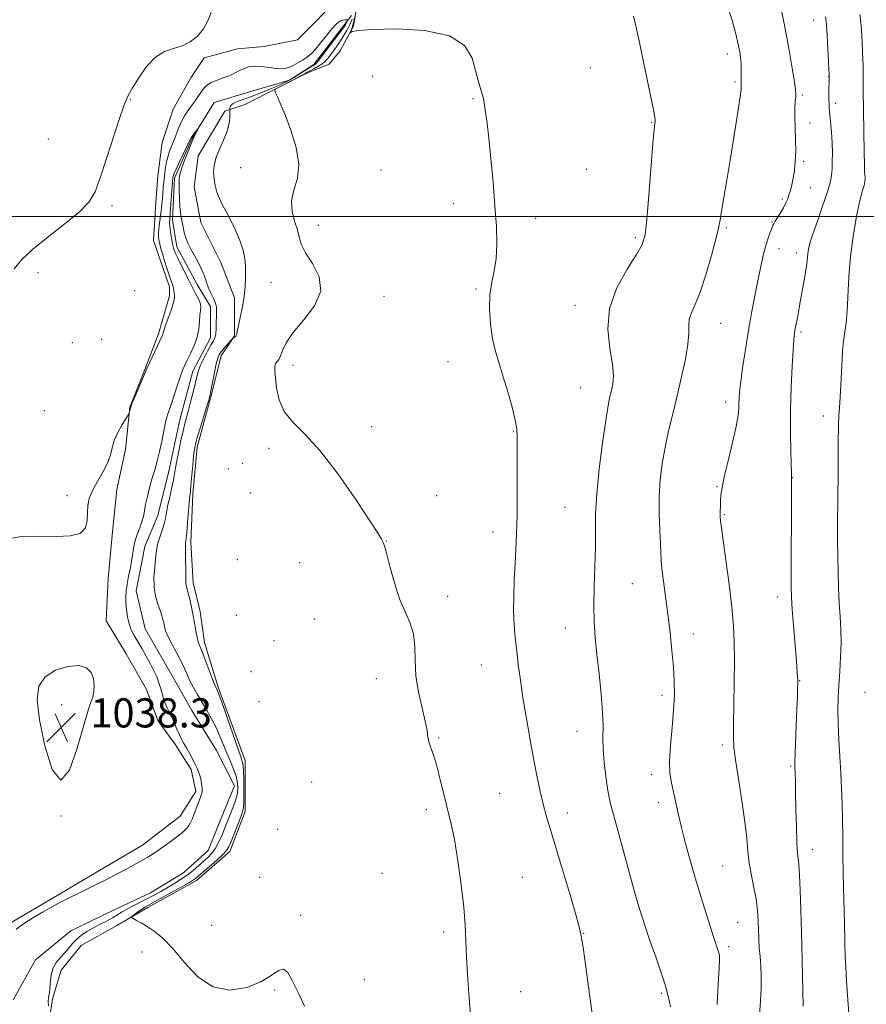
# Model space of a CAD drawing. Extents: x 2149800 to 2152700, y 307300 to 310200.
# Drawn here: x 2150587 to 2150819, y 308284 to 308554 of the extents above; entities that cross this region are included whole.
import ezdxf

# ---------------------------------------------------------------- set-up
doc = ezdxf.new("R2010")
doc.units = 0
doc.header["$MEASUREMENT"] = 0
doc.linetypes.add('rvrstm', pattern=[117.1, 50, -3.9, 0.5, -3.9, 0.5, -3.9, 0.5, -3.9, 50])
for name, color, linetype, lineweight in [('BREAKLINE DTM HARD', 7, 'Continuous', 0), ('CONTOUR INDEX', 41, 'Continuous', 13), ('CONTOUR INTERMEDIATE', 44, 'Continuous', 0), ('GRID LINE', 7, 'Continuous', 0), ('SPOT ELEVATION', 7, 'Continuous', 0), ('SPOT ELEVATION DTM', 2, 'Continuous', 13), ('STREAM - RIVER SINGLE LINE', 142, 'rvrstm', 0)]:
    doc.layers.add(name, color=color, linetype=linetype, lineweight=lineweight)
doc.styles.add('Style-WORKING', font='WORKING.shx')

# ---------------------------------------------------------------- blocks, each defined once
blk = doc.blocks.new('SPOT')
at = {"layer": 'SPOT ELEVATION'}
for p, q in [((-3.91, -3.91), (3.82, 3.81)), ((-1.65, 3.77), (1.72, -3.93))]:
    blk.add_line(p, q, dxfattribs=at)

msp = doc.modelspace()

# ---------------------------------------------------------------- linework, layer by layer
at = {"layer": 'BREAKLINE DTM HARD'}
for points in [[(2150679.74, 308559.52, 1042.19), (2150678.55, 308552.2, 1042.07), (2150674.92, 308545.48, 1041.83), (2150671.88, 308541.81, 1041.52), (2150665.8, 308539.35, 1040.55), (2150648.76, 308530.75, 1039.51), (2150643.28, 308528.91, 1037.5), (2150636.01, 308516.69, 1037.44), (2150634.83, 308508.15, 1037.26), (2150636.69, 308498.4, 1037.19), (2150642.22, 308487.45, 1037.07)], [(2150671.68, 308557.07, 1039.11), (2150666.82, 308552.17, 1038.99), (2150663.18, 308548.5, 1038.87), (2150654.04, 308546.64, 1039.05), (2150646.73, 308546, 1039.11), (2150637.59, 308543.53, 1039.85), (2150633.96, 308538.03, 1039.6), (2150629.11, 308529.48, 1039.36), (2150626.1, 308520.32, 1039.48), (2150624.92, 308511.18, 1039.48), (2150624.33, 308503.86, 1039.42), (2150623.76, 308493.5, 1038.75), (2150628.08, 308480.71, 1038.5), (2150628.09, 308478.27, 1038.5), (2150625.08, 308467.9, 1038.26), (2150620.85, 308456.91, 1038.08), (2150617.23, 308447.76, 1038.02), (2150616.05, 308436.17, 1037.89), (2150613.66, 308425.19, 1037.53), (2150612.48, 308413.61, 1037.53), (2150611.31, 308400.8, 1037.65), (2150610.74, 308389.22, 1037.65), (2150616.26, 308380.1, 1037.65), (2150621.79, 308370.36, 1037.35), (2150624.87, 308361.84, 1036.92), (2150629.77, 308355.16, 1036.43), (2150634.06, 308348.47, 1036.31), (2150635.3, 308342.38, 1036.31), (2150631.06, 308335.66, 1036.61), (2150620.73, 308327.69, 1036.55), (2150609.17, 308320.94, 1036.49), (2150595.79, 308312.97, 1036.31), (2150584.24, 308306.22, 1036.31)], [(2150642.22, 308487.45, 1037.07), (2150645.91, 308477.72, 1037.56), (2150645.95, 308467.35, 1037.93), (2150642.32, 308461.85, 1038.47), (2150639.31, 308450.26, 1038.11), (2150635.7, 308436.84, 1038.35), (2150634.53, 308424.03, 1038.29), (2150633.97, 308410.62, 1038.41), (2150634.62, 308399.65, 1038.47), (2150636.48, 308391.74, 1038.47), (2150637.73, 308383.21, 1038.47), (2150641.44, 308371.03, 1038.23), (2150648.83, 308350.94, 1038.47), (2150648.88, 308336.93, 1038.41), (2150644.65, 308325.94, 1038.47), (2150635.54, 308317.98, 1038.6), (2150622.16, 308310.62, 1038.47), (2150613.64, 308305.71, 1037.62), (2150603.91, 308300.19, 1037.38), (2150598.45, 308293.46, 1036.95), (2150596.04, 308285.53, 1036.22), (2150594.26, 308273.94, 1035.73)]]:
    msp.add_polyline3d(points, dxfattribs=at)
at = {"layer": 'CONTOUR INDEX', "flags": 128}
for points, elevation in [([(2150585.486, 308485.702), (2150587.662, 308488.272), (2150590.623, 308491.076), (2150594.854, 308494.495), (2150599.547, 308498.142), (2150603.574, 308501.436), (2150606.129, 308504.067), (2150607.698, 308506.791), (2150609.09, 308510.632), (2150610.905, 308516.193), (2150612.907, 308522.389), (2150614.65, 308527.711), (2150615.84, 308531.094), (2150616.785, 308533.238), (2150617.943, 308535.289), (2150619.663, 308538.069), (2150621.842, 308541.132), (2150624.27, 308543.71), (2150626.758, 308545.258), (2150629.218, 308546.117), (2150631.585, 308546.85), (2150633.791, 308547.927), (2150635.758, 308549.455), (2150637.408, 308551.448), (2150638.689, 308553.838), (2150639.664, 308556.232)], 1040), ([(2150678.172, 308554.159), (2150677.94, 308553.469), (2150677.641, 308552.813), (2150676.709, 308551.035), (2150676.025, 308549.82), (2150675.175, 308548.45), (2150674.168, 308546.995), (2150673.116, 308545.573), (2150671.382, 308543.307), (2150670.665, 308542.501), (2150669.835, 308541.799), (2150668.782, 308541.131), (2150667.646, 308540.515), (2150666.628, 308539.991), (2150665.836, 308539.565), (2150665.002, 308539.102), (2150663.765, 308538.432), (2150661.915, 308537.458), (2150658.143, 308535.501), (2150657.204, 308534.978), (2150656.955, 308534.582), (2150657.181, 308533.973), (2150657.714, 308532.826), (2150658.572, 308530.874), (2150659.818, 308527.866), (2150661.406, 308523.713), (2150662.849, 308518.982), (2150663.555, 308514.4), (2150663.158, 308510.528), (2150662.222, 308507.253), (2150661.542, 308504.289), (2150661.697, 308501.427), (2150662.404, 308498.74), (2150663.165, 308496.375), (2150663.651, 308494.383), (2150664.209, 308492.438), (2150665.354, 308490.12), (2150667.312, 308487.114), (2150669.14, 308483.537), (2150669.602, 308479.608), (2150667.892, 308475.561), (2150664.906, 308471.667), (2150661.969, 308468.21), (2150660.103, 308465.417), (2150659.132, 308463.296), (2150658.576, 308461.8), (2150658.051, 308460.847), (2150657.553, 308460.218), (2150657.176, 308459.656), (2150656.99, 308458.906), (2150656.983, 308457.705), (2150657.126, 308455.787), (2150657.439, 308453.017), (2150658.159, 308449.773), (2150659.575, 308446.567), (2150661.92, 308443.666), (2150665.21, 308440.381), (2150669.403, 308435.782), (2150674.312, 308429.375), (2150679.163, 308422.408), (2150683.037, 308416.563), (2150685.27, 308413.096), (2150686.228, 308411.543), (2150686.73, 308410.661), (2150687.039, 308409.783), (2150687.603, 308407.727), (2150688.525, 308404.106), (2150689.751, 308399.615), (2150691.187, 308395.218), (2150692.709, 308391.635), (2150694.072, 308388.595), (2150695.005, 308385.583), (2150695.351, 308382.176), (2150695.429, 308378.331), (2150695.674, 308374.1), (2150696.391, 308369.612), (2150697.355, 308365.303), (2150698.211, 308361.687), (2150698.702, 308359.123), (2150698.963, 308357.36), (2150699.231, 308355.992), (2150699.694, 308354.625), (2150700.343, 308352.901), (2150701.125, 308350.475), (2150701.984, 308347.158), (2150702.868, 308343.398), (2150703.727, 308339.8), (2150704.529, 308336.718), (2150705.327, 308333.499), (2150706.195, 308329.236), (2150707.161, 308323.379), (2150708.087, 308316.786), (2150708.788, 308310.673), (2150709.148, 308305.865), (2150709.518, 308296.875), (2150709.904, 308290.858), (2150710.394, 308284.421), (2150711.16, 308274.854)], 1040), ([(2150807.985, 308554.803), (2150808.235, 308552.682), (2150808.433, 308549.623), (2150808.614, 308546.08), (2150808.944, 308538.745), (2150808.954, 308538.288), (2150808.889, 308533.834), (2150808.884, 308532.275), (2150808.905, 308531.077), (2150808.974, 308529.913), (2150809.316, 308525.962), (2150809.544, 308523.114), (2150809.728, 308520.181), (2150809.816, 308517.501), (2150809.812, 308515.138), (2150809.734, 308513.085), (2150809.569, 308511.254), (2150809.181, 308509.231), (2150808.402, 308506.518), (2150807.152, 308502.84), (2150805.713, 308498.799), (2150804.453, 308495.215), (2150803.653, 308492.703), (2150803.241, 308491.045), (2150803.057, 308489.815), (2150802.821, 308487.159), (2150802.562, 308485.191), (2150802.118, 308482.58), (2150801.077, 308477.064), (2150800.708, 308475.043), (2150800.22, 308472.244), (2150799.574, 308468.829), (2150799.415, 308467.832), (2150799.26, 308466.297), (2150799.062, 308463.511), (2150798.8, 308459.002), (2150798.54, 308453.251), (2150798.375, 308446.977), (2150798.365, 308440.877), (2150798.454, 308435.564), (2150798.609, 308429.458), (2150798.616, 308428.606), (2150798.591, 308428.247), (2150798.617, 308427.555), (2150798.631, 308425.962), (2150798.624, 308422.318), (2150798.509, 308402.574), (2150798.516, 308398.457), (2150798.607, 308395.583), (2150798.828, 308392.378), (2150799.994, 308378.027), (2150800.205, 308375.242), (2150800.292, 308373.862), (2150800.315, 308372.855), (2150800.277, 308370.269), (2150800.224, 308368.19), (2150800.117, 308365.113), (2150799.604, 308352.984), (2150799.534, 308350.751), (2150799.531, 308349.521), (2150799.613, 308347.341), (2150799.673, 308345.309), (2150799.749, 308342.113), (2150799.846, 308337.613), (2150799.968, 308332.667), (2150800.12, 308328.383), (2150800.304, 308325.515), (2150800.506, 308323.4), (2150800.714, 308321.019), (2150800.913, 308317.535), (2150801.103, 308312.829), (2150801.284, 308306.963), (2150801.454, 308300.193), (2150801.844, 308283.568)], 1050)]:
    msp.add_lwpolyline(points, dxfattribs=dict(at, elevation=elevation))
at = {"layer": 'CONTOUR INTERMEDIATE', "flags": 128}
for points, elevation in [([(2150780.897, 308558.212), (2150782.379, 308553.824), (2150783.372, 308550.126), (2150784.012, 308547.225), (2150784.422, 308545.139), (2150784.664, 308543.559), (2150784.788, 308542.089), (2150784.84, 308540.451), (2150784.846, 308538.822), (2150784.793, 308535.938), (2150784.809, 308535.255), (2150784.799, 308534.817), (2150784.742, 308534.214), (2150784.566, 308532.956), (2150784.187, 308530.457), (2150783.55, 308526.347), (2150782.723, 308521.11), (2150781.802, 308515.449), (2150780.885, 308510.013), (2150780.065, 308505.243), (2150779.44, 308501.533), (2150779.037, 308499.021), (2150778.626, 308496.835), (2150777.911, 308493.849), (2150776.692, 308489.326), (2150775.154, 308484.078), (2150773.58, 308479.304), (2150772.219, 308475.911), (2150771.193, 308473.634), (2150770.594, 308471.912), (2150770.438, 308470.209), (2150770.436, 308468.074), (2150770.225, 308465.076), (2150769.537, 308460.947), (2150768.48, 308456.05), (2150767.258, 308450.911), (2150766.05, 308445.958), (2150764.935, 308441.24), (2150763.965, 308436.708), (2150763.191, 308432.299), (2150762.648, 308427.883), (2150762.367, 308423.316), (2150762.353, 308418.567), (2150762.498, 308414.075), (2150762.667, 308410.391), (2150762.767, 308407.836), (2150762.871, 308405.792), (2150763.092, 308403.408), (2150763.51, 308400.029), (2150764.706, 308390.991), (2150765.319, 308385.975), (2150765.857, 308381.046), (2150766.264, 308376.508), (2150766.489, 308372.534), (2150766.509, 308368.749), (2150766.304, 308364.647), (2150765.895, 308359.918), (2150765.459, 308355.048), (2150765.211, 308350.721), (2150765.311, 308347.419), (2150765.69, 308344.809), (2150767.537, 308336.365), (2150768.424, 308332.571), (2150769.548, 308328.155), (2150770.904, 308323.197), (2150772.469, 308317.805), (2150774.187, 308312.192), (2150775.844, 308306.958), (2150777.19, 308302.804), (2150778.726, 308298.156), (2150778.852, 308297.534), (2150778.878, 308296.327), (2150778.77, 308293.845), (2150778.519, 308289.615), (2150778.213, 308284.028)], 1046), ([(2150795.586, 308557.814), (2150796.857, 308551.54), (2150797.954, 308545.657), (2150798.819, 308540.658), (2150799.417, 308536.984), (2150799.732, 308534.876), (2150799.823, 308533.762), (2150799.77, 308532.867), (2150799.652, 308531.546), (2150799.542, 308529.667), (2150799.513, 308527.226), (2150799.605, 308524.272), (2150799.733, 308521.069), (2150799.782, 308517.936), (2150799.663, 308515.133), (2150799.406, 308512.688), (2150799.066, 308510.572), (2150798.695, 308508.756), (2150798.306, 308507.199), (2150797.907, 308505.86), (2150797.493, 308504.684), (2150797.01, 308503.563), (2150796.395, 308502.373), (2150795.619, 308501.051), (2150794.162, 308498.715), (2150793.767, 308498.049), (2150793.514, 308497.53), (2150793.228, 308496.838), (2150792.774, 308495.71), (2150792.193, 308494.122), (2150791.564, 308492.11), (2150790.947, 308489.687), (2150790.308, 308486.782), (2150789.591, 308483.306), (2150788.76, 308479.2), (2150787.854, 308474.545), (2150786.936, 308469.455), (2150786.066, 308464.126), (2150785.312, 308459.074), (2150784.742, 308454.894), (2150784.403, 308452.006), (2150784.244, 308450.111), (2150784.196, 308448.732), (2150784.164, 308447.377), (2150783.975, 308445.483), (2150783.435, 308442.473), (2150782.439, 308438.053), (2150781.246, 308433.067), (2150780.203, 308428.643), (2150779.575, 308425.618), (2150779.286, 308423.671), (2150779.176, 308422.189), (2150779.113, 308420.688), (2150779.081, 308419.186), (2150779.091, 308417.826), (2150779.169, 308416.577), (2150779.398, 308414.701), (2150780.64, 308405.797), (2150781.518, 308399.214), (2150782.275, 308392.896), (2150782.733, 308387.804), (2150782.931, 308383.31), (2150782.962, 308378.384), (2150782.908, 308372.373), (2150782.818, 308366.119), (2150782.73, 308360.838), (2150782.696, 308357.303), (2150782.833, 308354.519), (2150783.27, 308351.051), (2150784.07, 308345.903), (2150785.022, 308339.853), (2150785.846, 308334.121), (2150786.346, 308329.621), (2150786.668, 308326.042), (2150787.041, 308322.77), (2150787.626, 308319.351), (2150788.305, 308315.974), (2150788.893, 308312.992), (2150789.248, 308310.636), (2150789.417, 308308.658), (2150789.491, 308306.691), (2150789.552, 308304.454), (2150789.64, 308302.021), (2150789.788, 308299.549), (2150790.004, 308297.134), (2150790.215, 308294.612), (2150790.327, 308291.753), (2150790.276, 308288.448), (2150790.113, 308285.05), (2150789.77, 308279.731)], 1048), ([(2150582.599, 308411.471), (2150587.597, 308412.283), (2150592.551, 308412.357), (2150597.108, 308412.288), (2150600.919, 308412.452), (2150603.636, 308413.175), (2150605.057, 308414.666), (2150605.547, 308416.663), (2150605.62, 308418.792), (2150605.731, 308420.776), (2150606.121, 308422.74), (2150606.974, 308424.913), (2150608.369, 308427.432), (2150609.949, 308430.086), (2150611.251, 308432.573), (2150611.96, 308434.687), (2150612.372, 308436.605), (2150612.931, 308438.596), (2150613.944, 308440.817), (2150615.166, 308442.974), (2150616.803, 308445.598), (2150617.031, 308446.015), (2150617.095, 308446.27), (2150617.178, 308446.693), (2150617.412, 308447.508), (2150617.917, 308448.911), (2150618.75, 308450.969), (2150621.419, 308457.23), (2150622.017, 308458.542), (2150626.18, 308467.465), (2150626.301, 308467.791), (2150626.373, 308468.107), (2150626.544, 308468.732), (2150626.959, 308469.981), (2150628.54, 308474.366), (2150629.211, 308476.421), (2150629.501, 308477.72), (2150629.507, 308478.448), (2150629.404, 308478.95), (2150629.328, 308479.505), (2150629.262, 308480.124), (2150629.152, 308480.755), (2150628.946, 308481.409), (2150628.587, 308482.366), (2150628.023, 308483.972), (2150627.24, 308486.406), (2150626.393, 308489.171), (2150625.678, 308491.602), (2150625.247, 308493.235), (2150625.083, 308494.417), (2150625.126, 308495.695), (2150625.312, 308497.47), (2150625.821, 308501.618), (2150626.011, 308503.403), (2150626.151, 308504.964), (2150626.4, 308507.922), (2150626.547, 308509.476), (2150626.721, 308511.121), (2150626.935, 308512.865), (2150627.221, 308514.635), (2150627.618, 308516.342), (2150628.146, 308517.928), (2150629.392, 308521.04), (2150630.638, 308524.457), (2150631.362, 308526.111), (2150632.221, 308527.612), (2150633.177, 308529.009), (2150634.174, 308530.382), (2150635.157, 308531.779), (2150636.092, 308533.136), (2150636.949, 308534.358), (2150637.732, 308535.374), (2150638.589, 308536.201), (2150639.7, 308536.88), (2150641.178, 308537.457), (2150642.859, 308538.007), (2150644.514, 308538.61), (2150645.967, 308539.312), (2150647.273, 308540.028), (2150648.543, 308540.638), (2150649.877, 308541.041), (2150651.341, 308541.223), (2150652.988, 308541.188), (2150654.83, 308540.965), (2150656.697, 308540.688), (2150658.377, 308540.515), (2150659.725, 308540.577), (2150660.87, 308540.884), (2150662.009, 308541.419), (2150663.277, 308542.143), (2150664.552, 308542.934), (2150665.651, 308543.651), (2150666.47, 308544.229), (2150667.223, 308544.912), (2150668.207, 308546.021), (2150669.609, 308547.745), (2150671.199, 308549.734), (2150672.638, 308551.506), (2150673.675, 308552.689), (2150674.407, 308553.356), (2150675.019, 308553.69), (2150675.647, 308553.851), (2150676.239, 308553.913), (2150676.695, 308553.924), (2150676.94, 308553.917), (2150677.003, 308553.864), (2150676.937, 308553.717), (2150676.23, 308552.421), (2150675.787, 308551.775), (2150674.817, 308550.468), (2150668.679, 308542.464), (2150668.251, 308541.931), (2150668.061, 308541.751), (2150667.841, 308541.61), (2150667.402, 308541.349), (2150666.577, 308540.842), (2150663.681, 308539.022), (2150662.078, 308538.043), (2150660.64, 308537.222), (2150659.182, 308536.483), (2150657.429, 308535.696), (2150655.203, 308534.771), (2150652.727, 308533.794), (2150650.323, 308532.889), (2150648.268, 308532.151), (2150646.658, 308531.544), (2150645.545, 308530.999), (2150644.941, 308530.469), (2150644.704, 308529.995), (2150644.657, 308529.641), (2150644.646, 308529.108), (2150644.65, 308528.456), (2150644.631, 308527.257), (2150644.441, 308525.546), (2150643.907, 308523.418), (2150642.941, 308520.99), (2150641.802, 308518.463), (2150640.839, 308516.061), (2150640.319, 308513.95), (2150640.194, 308512.066), (2150640.336, 308510.285), (2150640.645, 308508.509), (2150641.12, 308506.723), (2150641.788, 308504.939), (2150642.665, 308503.137), (2150643.725, 308501.183), (2150644.933, 308498.917), (2150646.226, 308496.255), (2150647.427, 308493.436), (2150648.334, 308490.778), (2150648.807, 308488.515), (2150648.959, 308486.554), (2150648.965, 308484.715), (2150648.954, 308482.825), (2150648.871, 308480.715), (2150648.61, 308478.218), (2150648.115, 308475.286), (2150647.514, 308472.34), (2150646.642, 308468.404), (2150646.44, 308467.624), (2150646.27, 308467.249), (2150646.053, 308467.005), (2150645.82, 308466.831), (2150645.502, 308466.637), (2150645.307, 308466.441), (2150644.116, 308465.11), (2150643.193, 308464.055), (2150642.348, 308463.045), (2150641.758, 308462.214), (2150641.332, 308461.235), (2150640.919, 308459.668), (2150640.408, 308457.266), (2150639.873, 308454.552), (2150639.431, 308452.246), (2150639.143, 308450.809), (2150638.858, 308449.684), (2150638.369, 308448.059), (2150636.583, 308442.256), (2150635.739, 308439.475), (2150635.213, 308437.623), (2150634.924, 308436.201), (2150634.721, 308434.447), (2150634.486, 308431.847), (2150634.003, 308426.344), (2150633.83, 308424.681), (2150633.683, 308423.384), (2150633.522, 308421.676), (2150633.08, 308416.014), (2150632.855, 308413.386), (2150632.539, 308410.51), (2150632.483, 308409.101), (2150632.504, 308406.985), (2150632.602, 308402.354), (2150632.593, 308400.878), (2150632.567, 308399.986), (2150632.575, 308399.414), (2150632.664, 308398.901), (2150633.149, 308397.127), (2150633.558, 308395.481), (2150634.029, 308393.395), (2150634.502, 308391.061), (2150634.928, 308388.673), (2150635.308, 308386.463), (2150635.656, 308384.668), (2150636.003, 308383.391), (2150636.452, 308382.206), (2150637.122, 308380.552), (2150638.073, 308378.084), (2150640.005, 308372.946), (2150640.553, 308371.536), (2150640.834, 308370.88), (2150641.16, 308370.258), (2150641.563, 308369.25), (2150642.413, 308366.913), (2150647.768, 308351.666), (2150648.201, 308350.029), (2150648.379, 308348.21), (2150648.467, 308345.468), (2150648.5, 308342.327), (2150648.483, 308339.63), (2150648.401, 308337.951), (2150648.159, 308336.801), (2150647.646, 308335.426), (2150644.978, 308328.657), (2150644.375, 308327.216), (2150643.742, 308326.191), (2150642.683, 308325.072), (2150640.959, 308323.502), (2150638.944, 308321.744), (2150635.366, 308318.664), (2150634.941, 308318.328), (2150634.46, 308318.003), (2150633.583, 308317.481), (2150631.952, 308316.553), (2150626.476, 308313.486), (2150621.353, 308310.65), (2150620.602, 308310.178), (2150619.712, 308309.56), (2150618.037, 308308.339), (2150617.649, 308308.021), (2150617.673, 308307.816), (2150618.131, 308307.551), (2150619.032, 308307.078), (2150620.334, 308306.361), (2150621.981, 308305.394), (2150623.939, 308304.112), (2150626.247, 308302.234), (2150628.963, 308299.421), (2150632.14, 308295.588), (2150635.808, 308291.665), (2150639.991, 308288.835), (2150644.61, 308287.966), (2150649.181, 308288.664), (2150653.117, 308290.22), (2150655.985, 308291.951), (2150657.964, 308293.291), (2150659.388, 308293.701), (2150660.574, 308292.772), (2150661.782, 308290.61), (2150663.256, 308287.453), (2150665.127, 308283.567)], 1038), ([(2150678.906, 308554.811), (2150678.55, 308553.095), (2150678.199, 308551.845), (2150677.893, 308551.043), (2150677.551, 308550.347), (2150677.563, 308550.315), (2150677.712, 308550.452), (2150678.179, 308550.72), (2150679.832, 308551.044), (2150683.71, 308551.339), (2150690.324, 308551.459), (2150698.073, 308551.019), (2150704.827, 308549.574), (2150708.983, 308546.875), (2150711.037, 308543.468), (2150712.007, 308540.095), (2150712.738, 308537.351), (2150713.843, 308533.619), (2150714.155, 308532.325), (2150714.367, 308531.138), (2150714.833, 308528.095), (2150715.189, 308525.502), (2150715.648, 308521.541), (2150716.206, 308515.955), (2150716.795, 308509.453), (2150717.326, 308502.985), (2150717.712, 308497.327), (2150717.861, 308492.552), (2150717.679, 308488.557), (2150717.138, 308485.18), (2150716.466, 308482.02), (2150715.956, 308478.62), (2150715.84, 308474.672), (2150716.103, 308470.478), (2150716.668, 308466.492), (2150717.465, 308463.012), (2150718.455, 308459.716), (2150719.607, 308456.122), (2150720.858, 308451.955), (2150722.028, 308447.75), (2150722.902, 308444.243), (2150723.334, 308441.836), (2150723.447, 308439.583), (2150723.428, 308436.202), (2150723.425, 308430.844), (2150723.381, 308418.131), (2150723.252, 308413.066), (2150723.06, 308408.858), (2150722.837, 308404.853), (2150722.623, 308400.555), (2150722.474, 308396.125), (2150722.454, 308391.885), (2150722.604, 308388.063), (2150722.897, 308384.504), (2150723.283, 308380.96), (2150723.733, 308377.188), (2150724.29, 308372.966), (2150725.015, 308368.081), (2150725.938, 308362.455), (2150726.972, 308356.564), (2150727.996, 308351.022), (2150728.918, 308346.308), (2150729.757, 308342.357), (2150730.557, 308338.967), (2150731.391, 308335.839), (2150732.435, 308332.267), (2150735.846, 308320.971), (2150737.915, 308314.055), (2150739.597, 308308.309), (2150740.528, 308304.905), (2150740.898, 308303.26), (2150741.035, 308302.35), (2150741.576, 308299), (2150742.165, 308295.001), (2150743.011, 308288.872), (2150744.707, 308276.159)], 1042), ([(2150755.328, 308554.933), (2150755.941, 308552.267), (2150756.74, 308548.586), (2150760.326, 308531.464), (2150760.878, 308528.741), (2150761.164, 308527.194), (2150761.246, 308526.482), (2150761.215, 308526.13), (2150761.137, 308525.574), (2150760.97, 308523.878), (2150760.648, 308520.017), (2150759.534, 308505.851), (2150758.974, 308499.205), (2150758.485, 308495.026), (2150757.694, 308492.353), (2150756.125, 308489.616), (2150753.553, 308485.599), (2150750.754, 308480.49), (2150748.757, 308474.829), (2150748.281, 308469.142), (2150748.812, 308463.894), (2150749.531, 308459.534), (2150749.787, 308456.366), (2150749.625, 308454.12), (2150749.259, 308452.38), (2150748.854, 308450.659), (2150748.366, 308448.187), (2150747.699, 308444.124), (2150746.815, 308438), (2150745.905, 308430.829), (2150745.217, 308423.995), (2150744.923, 308418.512), (2150744.879, 308413.899), (2150744.869, 308409.303), (2150744.73, 308404.108), (2150744.54, 308398.637), (2150744.433, 308393.448), (2150744.52, 308388.908), (2150744.805, 308384.615), (2150745.269, 308379.975), (2150745.866, 308374.618), (2150746.45, 308369.085), (2150746.85, 308364.14), (2150746.959, 308360.308), (2150746.929, 308357.145), (2150746.977, 308353.966), (2150747.26, 308350.3), (2150747.71, 308346.524), (2150748.197, 308343.229), (2150748.639, 308340.785), (2150749.129, 308338.669), (2150749.806, 308336.137), (2150755.525, 308315.294), (2150756.622, 308311.447), (2150757.67, 308307.968), (2150758.753, 308304.608), (2150759.977, 308301.047), (2150761.39, 308297.083), (2150762.825, 308292.99), (2150764.057, 308289.159), (2150764.916, 308285.919), (2150765.442, 308283.36)], 1044), ([(2150817.395, 308555.429), (2150817.681, 308552.364), (2150817.862, 308549.751), (2150817.985, 308547.633), (2150818.206, 308543.023), (2150818.256, 308541.766), (2150818.284, 308540.669), (2150818.276, 308537.885), (2150818.286, 308534.611), (2150818.331, 308529.331), (2150818.406, 308523.206), (2150818.497, 308517.804), (2150818.592, 308514.317), (2150818.676, 308512.427), (2150818.738, 308511.437), (2150818.769, 308510.76), (2150818.774, 308510.24), (2150818.759, 308509.828), (2150818.727, 308509.468), (2150818.65, 308509.07), (2150818.497, 308508.536), (2150818.231, 308507.712), (2150817.812, 308506.217), (2150817.195, 308503.612), (2150816.375, 308499.618), (2150815.505, 308494.596), (2150814.777, 308489.065), (2150814.328, 308483.523), (2150813.853, 308474.063), (2150813.57, 308470.819), (2150813.252, 308468.452), (2150812.964, 308466.633), (2150812.754, 308465.022), (2150812.601, 308463.219), (2150812.467, 308460.813), (2150812.153, 308453.913), (2150811.97, 308450.48), (2150811.777, 308447.712), (2150811.603, 308445.392), (2150811.482, 308443.138), (2150811.437, 308437.604), (2150811.44, 308433.99), (2150811.412, 308429.698), (2150811.265, 308415.76), (2150811.252, 308411.415), (2150811.287, 308407.077), (2150811.381, 308402.65), (2150811.53, 308398.275), (2150811.726, 308394.152), (2150811.949, 308390.405), (2150812.131, 308386.844), (2150812.194, 308383.205), (2150812.086, 308379.31), (2150811.867, 308375.333), (2150811.622, 308371.535), (2150811.429, 308368.07), (2150811.334, 308364.661), (2150811.375, 308360.925), (2150811.567, 308356.607), (2150812.129, 308347.414), (2150812.344, 308343.201), (2150812.493, 308339.091), (2150812.593, 308334.713), (2150812.663, 308329.843), (2150812.721, 308324.841), (2150812.787, 308320.209), (2150812.875, 308316.304), (2150813.078, 308309.584), (2150813.169, 308306.118), (2150813.371, 308297.05), (2150813.482, 308294.293), (2150813.708, 308290.506), (2150814.081, 308285.196), (2150814.899, 308274.244)], 1052), ([(2150586.112, 308304.54), (2150587.135, 308305.508), (2150588.641, 308306.516), (2150590.838, 308307.848), (2150593.33, 308309.312), (2150595.567, 308310.594), (2150597.194, 308311.487), (2150598.618, 308312.219), (2150612.158, 308318.955), (2150613.805, 308319.81), (2150615.933, 308320.948), (2150618.269, 308322.219), (2150620.384, 308323.389), (2150621.985, 308324.303), (2150623.324, 308325.129), (2150624.795, 308326.117), (2150626.66, 308327.432), (2150628.679, 308328.895), (2150630.483, 308330.242), (2150631.793, 308331.283), (2150632.687, 308332.122), (2150633.331, 308332.935), (2150633.871, 308333.874), (2150634.378, 308334.99), (2150634.902, 308336.31), (2150636.863, 308341.578), (2150637.049, 308342.365), (2150637.066, 308343.267), (2150636.918, 308344.476), (2150636.656, 308345.832), (2150636.34, 308347.093), (2150636.01, 308348.095), (2150635.614, 308348.998), (2150635.081, 308350.043), (2150633.554, 308352.905), (2150632.757, 308354.351), (2150632.06, 308355.579), (2150631.432, 308356.716), (2150630.814, 308357.961), (2150630.158, 308359.453), (2150629.463, 308361.097), (2150628.74, 308362.738), (2150627.303, 308365.729), (2150626.68, 308367.239), (2150626.161, 308368.864), (2150625.693, 308370.552), (2150625.197, 308372.223), (2150624.602, 308373.833), (2150623.862, 308375.477), (2150622.936, 308377.289), (2150621.814, 308379.343), (2150620.603, 308381.478), (2150618.451, 308385.194), (2150617.645, 308386.767), (2150617.027, 308388.405), (2150616.589, 308390.254), (2150616.31, 308392.2), (2150616.163, 308394.067), (2150616.13, 308395.745), (2150616.229, 308397.398), (2150616.487, 308399.26), (2150616.907, 308401.476), (2150617.389, 308403.842), (2150617.811, 308406.066), (2150618.347, 308409.577), (2150618.712, 308411.181), (2150619.289, 308412.895), (2150619.958, 308414.647), (2150620.551, 308416.309), (2150620.949, 308417.814), (2150621.244, 308419.34), (2150621.577, 308421.127), (2150622.055, 308423.317), (2150622.627, 308425.657), (2150623.207, 308427.795), (2150623.73, 308429.514), (2150624.232, 308431.118), (2150624.77, 308433.042), (2150625.378, 308435.567), (2150625.989, 308438.34), (2150626.509, 308440.853), (2150627.138, 308444.045), (2150627.378, 308445.051), (2150627.671, 308445.981), (2150628.079, 308447.13), (2150628.661, 308448.811), (2150630.302, 308453.847), (2150631.091, 308456.224), (2150631.709, 308457.927), (2150632.279, 308459.247), (2150632.974, 308460.645), (2150633.902, 308462.472), (2150634.889, 308464.641), (2150635.692, 308466.952), (2150636.138, 308469.218), (2150636.33, 308471.279), (2150636.444, 308472.984), (2150636.595, 308474.253), (2150636.67, 308475.286), (2150636.496, 308476.353), (2150635.974, 308477.632), (2150635.281, 308478.951), (2150634.667, 308480.045), (2150634.293, 308480.768), (2150633.973, 308481.456), (2150633.435, 308482.559), (2150631.375, 308486.548), (2150630.357, 308488.584), (2150629.672, 308490.114), (2150629.251, 308491.344), (2150628.945, 308492.617), (2150628.643, 308494.173), (2150628.369, 308495.83), (2150628.178, 308497.303), (2150628.113, 308498.431), (2150628.161, 308499.556), (2150628.483, 308503.493), (2150629.041, 308510.656), (2150629.102, 308510.986), (2150629.342, 308511.665), (2150629.935, 308513.025), (2150630.967, 308515.227), (2150633.805, 308521.145), (2150634.118, 308521.759), (2150634.38, 308522.161), (2150635.801, 308524.001), (2150635.84, 308524.014), (2150635.313, 308522.832), (2150634.812, 308521.796), (2150634.475, 308521.063), (2150633.924, 308519.75), (2150633.095, 308517.668), (2150632.17, 308515.247), (2150631.391, 308513.074), (2150630.942, 308511.554), (2150630.762, 308510.36), (2150630.731, 308508.983), (2150630.753, 308507.067), (2150630.814, 308504.868), (2150630.927, 308502.798), (2150631.098, 308501.158), (2150631.314, 308499.815), (2150631.83, 308497.12), (2150632.158, 308495.626), (2150632.59, 308494.146), (2150633.163, 308492.739), (2150633.885, 308491.305), (2150635.75, 308487.857), (2150636.732, 308485.929), (2150637.54, 308484.147), (2150638.073, 308482.671), (2150638.462, 308481.4), (2150638.898, 308480.17), (2150639.509, 308478.859), (2150640.17, 308477.53), (2150640.697, 308476.29), (2150640.952, 308475.195), (2150641.003, 308474.088), (2150640.968, 308472.758), (2150640.938, 308471.089), (2150640.891, 308469.331), (2150640.779, 308467.826), (2150640.55, 308466.788), (2150640.137, 308465.917), (2150639.473, 308464.783), (2150638.539, 308463.099), (2150637.517, 308461.134), (2150636.641, 308459.297), (2150636.072, 308457.851), (2150635.679, 308456.479), (2150634.671, 308452.263), (2150633.985, 308449.495), (2150633.333, 308446.952), (2150632.349, 308443.28), (2150631.851, 308441.271), (2150631.251, 308438.623), (2150630.632, 308435.711), (2150630.118, 308433.089), (2150629.785, 308431.136), (2150629.528, 308429.518), (2150629.196, 308427.726), (2150628.69, 308425.408), (2150628.11, 308422.858), (2150627.607, 308420.529), (2150627.015, 308417.275), (2150626.651, 308415.786), (2150626.081, 308414.027), (2150625.434, 308412.162), (2150624.9, 308410.459), (2150624.608, 308409.077), (2150624.462, 308407.742), (2150624.308, 308406.068), (2150624.052, 308403.791), (2150623.84, 308401.127), (2150623.875, 308398.408), (2150624.292, 308395.923), (2150624.933, 308393.769), (2150625.571, 308392.002), (2150626.026, 308390.638), (2150626.319, 308389.558), (2150626.519, 308388.609), (2150626.713, 308387.63), (2150627.056, 308386.432), (2150627.719, 308384.821), (2150628.798, 308382.694), (2150630.084, 308380.314), (2150631.29, 308378.038), (2150632.21, 308376.124), (2150632.959, 308374.446), (2150633.729, 308372.781), (2150634.675, 308370.951), (2150635.792, 308368.953), (2150637.036, 308366.828), (2150638.356, 308364.613), (2150639.669, 308362.326), (2150640.882, 308359.979), (2150641.934, 308357.59), (2150643.819, 308352.88), (2150644.792, 308350.657), (2150645.697, 308348.56), (2150646.392, 308346.608), (2150646.764, 308344.807), (2150646.827, 308343.12), (2150646.627, 308341.498), (2150646.215, 308339.906), (2150645.672, 308338.36), (2150643.304, 308332.42), (2150642.533, 308330.537), (2150641.655, 308328.588), (2150640.701, 308326.832), (2150639.691, 308325.45), (2150638.604, 308324.319), (2150636.077, 308322.051), (2150634.592, 308320.779), (2150632.943, 308319.487), (2150631.136, 308318.234), (2150629.265, 308317.051), (2150627.441, 308315.964), (2150625.738, 308314.982), (2150624.063, 308314.058), (2150622.285, 308313.127), (2150618.354, 308311.158), (2150616.583, 308310.224), (2150615.153, 308309.385), (2150613.878, 308308.59), (2150612.493, 308307.769), (2150610.807, 308306.87), (2150608.942, 308305.919), (2150607.098, 308304.96), (2150605.438, 308304.019), (2150603.975, 308303.043), (2150602.687, 308301.957), (2150601.54, 308300.716), (2150600.455, 308299.391), (2150599.342, 308298.082), (2150598.155, 308296.839), (2150597.034, 308295.513), (2150596.159, 308293.907), (2150595.657, 308291.92), (2150595.421, 308289.838), (2150595.287, 308288.045), (2150595.128, 308286.801), (2150594.973, 308285.871), (2150594.891, 308284.895), (2150594.926, 308283.629)], 1036), ([(2150604.597, 308360.622), (2150605.807, 308364.672), (2150606.573, 308366.86), (2150607.055, 308368.287), (2150607.372, 308369.844), (2150607.475, 308371.591), (2150607.276, 308373.381), (2150606.658, 308375.043), (2150605.405, 308376.324), (2150603.274, 308376.947), (2150600.199, 308376.7), (2150596.829, 308375.619), (2150593.986, 308373.803), (2150592.334, 308371.242), (2150591.881, 308367.501), (2150592.472, 308362.034), (2150593.93, 308354.879), (2150595.981, 308348.4), (2150598.327, 308345.544), (2150600.687, 308348.237), (2150602.844, 308354.322), (2150604.597, 308360.622)], 1038)]:
    msp.add_lwpolyline(points, dxfattribs=dict(at, elevation=elevation))
at = {"layer": 'GRID LINE', "flags": 128}
msp.add_lwpolyline([(2152500, 308500), (2150000, 308500)], dxfattribs=at)
at = {"layer": 'SPOT ELEVATION DTM'}
for p in [(2150804.71, 308553.83, 1049.18), (2150781.07, 308544.6, 1045.49), (2150743.44, 308540.86, 1043.03), (2150683.81, 308538.5, 1040.68), (2150808.83, 308538.34, 1049.97), (2150783.1, 308536.94, 1045.77), (2150711.28, 308532.35, 1041.9), (2150801.67, 308533.35, 1048.24), (2150617.37, 308532.08, 1039.96), (2150810.76, 308531.03, 1050.47), (2150760.26, 308525.82, 1043.92), (2150803.71, 308525.65, 1048.61), (2150594.9, 308521.32, 1040.5), (2150801.98, 308515.16, 1048.25), (2150647.64, 308513.38, 1039.05), (2150686.11, 308512.74, 1041.09), (2150742.37, 308512.95, 1042.88), (2150803.87, 308507.96, 1048.86), (2150612.38, 308502.97, 1039.84), (2150705.91, 308503.62, 1041.67), (2150796.11, 308504.88, 1047.74), (2150668.92, 308497.61, 1040.69), (2150728.47, 308499.52, 1042.31), (2150793.3, 308498.5, 1047.91), (2150780.72, 308496.94, 1046.19), (2150755.8, 308494.28, 1043.71), (2150795.21, 308491.24, 1048.62), (2150800.01, 308490.01, 1049.48), (2150592.08, 308484.64, 1039.7), (2150655.98, 308482, 1038.98), (2150618.53, 308479.75, 1039.43), (2150712.09, 308480.2, 1041.81), (2150686.9, 308478.12, 1040.78), (2150739.23, 308475.68, 1043.43), (2150779.22, 308470.76, 1046.79), (2150801.27, 308468.38, 1050.28), (2150601.49, 308465.44, 1038.76), (2150609.5, 308466.4, 1039.38), (2150704.48, 308460.23, 1041.26), (2150661.99, 308459.26, 1040.54), (2150740.8, 308453.07, 1043.06), (2150780.58, 308449.18, 1047.49), (2150593.83, 308446.77, 1038.5), (2150807.38, 308445.36, 1051.33), (2150683.53, 308442.38, 1040.45), (2150722.37, 308441.26, 1041.92), (2150655.43, 308436.49, 1039.63), (2150644.26, 308430.83, 1038.98), (2150648.15, 308432.36, 1039.24), (2150798.88, 308428.43, 1050.03), (2150778.21, 308425.96, 1047.87), (2150599.97, 308423.53, 1038.37), (2150650.32, 308424.21, 1039.33), (2150701.32, 308423.49, 1040.71), (2150736.5, 308420.33, 1043.08), (2150780.23, 308418.31, 1048.15), (2150716.8, 308413.54, 1041.44), (2150687.53, 308411.05, 1040.02), (2150646.7, 308405.98, 1038.98), (2150663.75, 308405.17, 1039.52), (2150755.02, 308399.4, 1045.05), (2150704.33, 308395.9, 1040.42), (2150794.76, 308395.75, 1049.42), (2150646.41, 308390.66, 1039.01), (2150667.87, 308389.68, 1039.27), (2150736.62, 308387.24, 1043.28), (2150771.69, 308385.54, 1046.68), (2150656.79, 308383.72, 1039.27), (2150713.58, 308377.05, 1041.08), (2150650.48, 308375.27, 1038.6), (2150684.84, 308373.31, 1039.43), (2150800.84, 308372.82, 1050.06), (2150763.14, 308368.79, 1045.55), (2150818.75, 308369.56, 1053.31), (2150598.51, 308366.23, 1038.39), (2150652.67, 308367.05, 1038.59), (2150701.87, 308357.05, 1040.12), (2150739.86, 308358.92, 1043.26), (2150779.76, 308355.11, 1047.67), (2150798.41, 308349.4, 1049.82), (2150760.16, 308347.05, 1045.51), (2150667.09, 308344.97, 1038.73), (2150718.65, 308341.94, 1040.97), (2150762.19, 308339.35, 1045.51), (2150598.33, 308335.69, 1038), (2150698.5, 308337.46, 1039.65), (2150737.13, 308336.48, 1042.57), (2150657.79, 308332.04, 1039.23), (2150804.44, 308326.54, 1050.65), (2150779.76, 308321.96, 1046.98), (2150686.39, 308319.97, 1038.86), (2150652.79, 308318.85, 1038.59), (2150724.79, 308318.83, 1040.88), (2150664.08, 308308.42, 1038.22), (2150639.65, 308305.73, 1039.07), (2150783.83, 308306.56, 1047.04), (2150703.28, 308303.88, 1039.65), (2150741.65, 308303.48, 1042.05), (2150620.6, 308298.37, 1037.28), (2150781.44, 308299.82, 1046.37), (2150681.48, 308290.83, 1038.48), (2150656.95, 308287.94, 1037.86), (2150724.4, 308287.55, 1040.91), (2150763.07, 308287.05, 1043.77)]:
    msp.add_point(p, dxfattribs=at)
at = {"layer": 'STREAM - RIVER SINGLE LINE'}
msp.add_polyline3d([(2150677.97, 308555.16, 1038.43), (2150676.15, 308552.72, 1037.58), (2150667.68, 308541.74, 1037.57), (2150661, 308537.45, 1037.57), (2150650.67, 308534.37, 1036.54), (2150640.34, 308531.29, 1036.36), (2150634.29, 308521.54, 1035.87), (2150629.47, 308510.57, 1035.63), (2150628.9, 308499.01, 1035.39), (2150630.15, 308491.71, 1035.39), (2150635.66, 308481.39, 1035.39), (2150639.33, 308475.32, 1035.39), (2150639.37, 308466.8, 1035.39), (2150634.53, 308457.66, 1035.39), (2150630.93, 308444.26, 1035.27), (2150627.94, 308430.26, 1035.27), (2150624.95, 308418.08, 1035.27), (2150621.33, 308409.55, 1035.21), (2150618.94, 308397.37, 1035.08), (2150621.41, 308387.04, 1034.72), (2150628.76, 308374.29, 1034.71), (2150634.27, 308364.58, 1034.7), (2150641.01, 308353.65, 1034.7), (2150645.91, 308343.94, 1034.69), (2150642.9, 308336.63, 1034.68), (2150638.68, 308326.27, 1034.67), (2150632.01, 308320.16, 1034.66), (2150622.9, 308314.65, 1034.66), (2150612.58, 308309.74, 1034.66), (2150601.04, 308304.23, 1034.65), (2150591.34, 308296.28, 1034.65), (2150585.29, 308285.31, 1034.48)], dxfattribs=at)

# ---------------------------------------------------------------- block references
at = {"layer": 'SPOT ELEVATION'}
msp.add_blockref('SPOT', (2150598.419, 308359.958, 1038.307), dxfattribs=at)

# ---------------------------------------------------------------- texts
at = {"layer": 'SPOT ELEVATION', "style": 'Style-WORKING'}
msp.add_text('1038.3', height=8, dxfattribs=at).set_placement((2150606.419, 308359.958, 1038.307))

doc.saveas('drawing.dxf')
